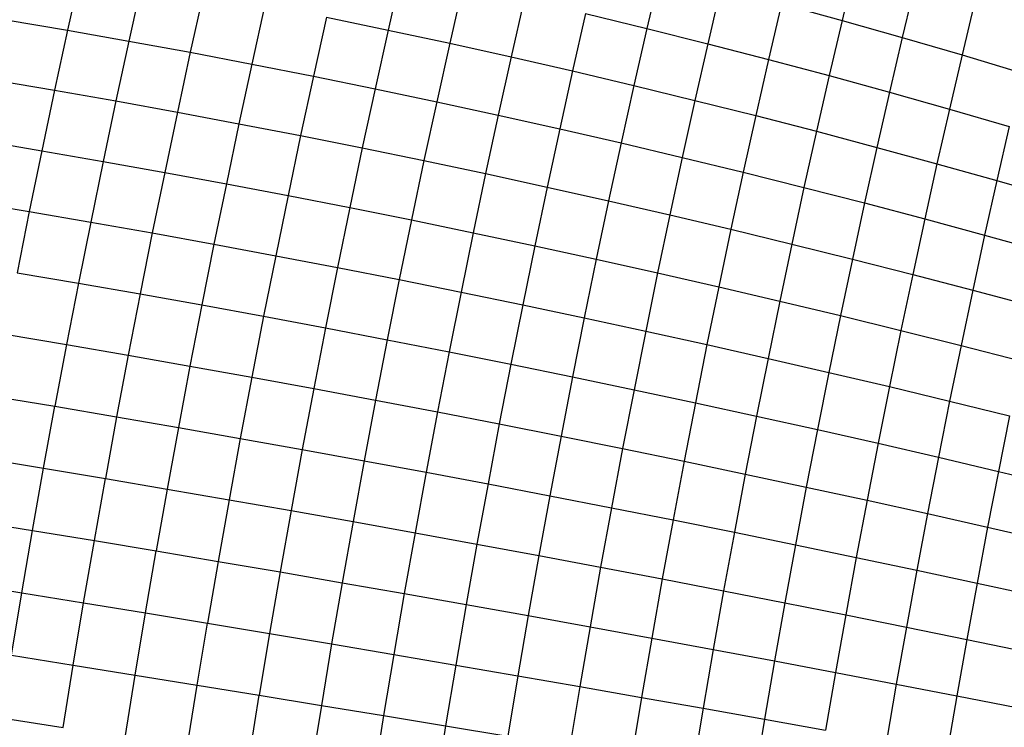
# Model space of a CAD drawing. Units: millimetres. Extents: x -375 to 1362, y 4 to 788.
# Drawn here: x 340 to 342, y 160 to 162 of the extents above; entities that cross this region are included whole.
import ezdxf

# ---------------------------------------------------------------- set-up
doc = ezdxf.new("R2010")
doc.units = ezdxf.units.MM
doc.header["$LTSCALE"] = 45
doc.layers.add('VP-EQ', color=7, linetype='Continuous', true_color=0x8a3492)

# ---------------------------------------------------------------- blocks, each defined once
blk = doc.blocks.new('1752_')
at = {"color": 0}
for p, q in [((376.8057, 175.1821), (376.776, 175.0584)), ((375.0518, 175.1711), (375.0219, 175.0363)), ((375.7781, 175.1685), (375.7481, 175.0366)), ((376.3637, 175.1679), (376.3338, 175.0401)), ((375.1907, 175.1463), (375.1608, 175.0117)), ((375.9174, 175.1379), (375.8874, 175.0067)), ((376.5016, 175.1325), (376.472, 175.0055)), ((376.9416, 175.1424), (376.9122, 175.0198)), ((375.3299, 175.1204), (375.3001, 174.9861)), ((375.4692, 175.0935), (375.4395, 174.9595)), ((376.0564, 175.1063), (376.0267, 174.9758)), ((376.6391, 175.0959), (376.6096, 174.9699)), ((376.6391, 175.0959), (376.776, 175.0584)), ((377.0769, 175.1017), (377.0477, 174.9803)), ((375.6086, 175.0655), (375.579, 174.932)), ((375.6086, 175.0655), (375.7481, 175.0366)), ((376.1953, 175.0737), (376.1657, 174.9439)), ((376.1953, 175.0737), (376.3338, 175.0401)), ((374.8833, 175.0599), (375.0219, 175.0363)), ((376.776, 175.0584), (376.7467, 174.9334)), ((376.776, 175.0584), (376.9122, 175.0198)), ((375.0219, 175.0363), (374.9925, 174.9003)), ((375.0219, 175.0363), (375.1608, 175.0117)), ((375.7481, 175.0366), (375.7185, 174.9036)), ((375.7481, 175.0366), (375.8874, 175.0067)), ((376.3338, 175.0401), (376.3044, 174.9111)), ((376.3338, 175.0401), (376.472, 175.0055)), ((376.9122, 175.0198), (376.8832, 174.896)), ((376.9122, 175.0198), (377.0477, 174.9803)), ((375.1608, 175.0117), (375.1315, 174.876)), ((375.1608, 175.0117), (375.3001, 174.9861)), ((375.8874, 175.0067), (375.8581, 174.8743)), ((375.8874, 175.0067), (376.0267, 174.9758)), ((376.472, 175.0055), (376.4428, 174.8774)), ((376.472, 175.0055), (376.6096, 174.9699)), ((375.3001, 174.9861), (375.2708, 174.8507)), ((375.3001, 174.9861), (375.4395, 174.9595)), ((376.0267, 174.9758), (375.9974, 174.8441)), ((376.0267, 174.9758), (376.1657, 174.9439)), ((377.0477, 174.9803), (377.019, 174.8576)), ((377.0477, 174.9803), (377.1824, 174.9398)), ((375.4395, 174.9595), (375.4103, 174.8245)), ((375.4395, 174.9595), (375.579, 174.932)), ((376.6096, 174.9699), (376.5806, 174.8428)), ((376.6096, 174.9699), (376.7467, 174.9334)), ((375.579, 174.932), (375.5499, 174.7975)), ((375.579, 174.932), (375.7185, 174.9036)), ((376.1657, 174.9439), (376.1366, 174.813)), ((376.1657, 174.9439), (376.3044, 174.9111)), ((376.7467, 174.9334), (376.718, 174.8073)), ((376.7467, 174.9334), (376.8832, 174.896)), ((374.8538, 174.9238), (374.9925, 174.9003)), ((376.3044, 174.9111), (376.2755, 174.7811)), ((376.3044, 174.9111), (376.4428, 174.8774)), ((374.9925, 174.9003), (374.9636, 174.7634)), ((374.9925, 174.9003), (375.1315, 174.876)), ((375.7185, 174.9036), (375.6896, 174.7696)), ((375.7185, 174.9036), (375.8581, 174.8743)), ((376.8832, 174.896), (376.8547, 174.771)), ((376.8832, 174.896), (377.019, 174.8576)), ((375.1315, 174.876), (375.1027, 174.7393)), ((375.1315, 174.876), (375.2708, 174.8507)), ((375.8581, 174.8743), (375.8292, 174.7409)), ((375.8581, 174.8743), (375.9974, 174.8441)), ((376.4428, 174.8774), (376.4141, 174.7483)), ((376.4428, 174.8774), (376.5806, 174.8428)), ((375.2708, 174.8507), (375.2421, 174.7144)), ((375.2708, 174.8507), (375.4103, 174.8245)), ((375.9974, 174.8441), (375.9688, 174.7114)), ((375.9974, 174.8441), (376.1366, 174.813)), ((376.5806, 174.8428), (376.5522, 174.7147)), ((376.5806, 174.8428), (376.718, 174.8073)), ((377.019, 174.8576), (376.9908, 174.7338)), ((377.019, 174.8576), (377.154, 174.8184)), ((375.4103, 174.8245), (375.3817, 174.6886)), ((375.4103, 174.8245), (375.5499, 174.7975)), ((377.154, 174.8184), (377.1261, 174.6959)), ((375.5499, 174.7975), (375.5214, 174.662)), ((375.5499, 174.7975), (375.6896, 174.7696)), ((376.1366, 174.813), (376.1081, 174.6811)), ((376.1366, 174.813), (376.2755, 174.7811)), ((376.718, 174.8073), (376.6897, 174.6802)), ((376.718, 174.8073), (376.8547, 174.771)), ((374.825, 174.7868), (374.9636, 174.7634)), ((376.2755, 174.7811), (376.2472, 174.65)), ((376.2755, 174.7811), (376.4141, 174.7483)), ((374.9636, 174.7634), (374.9354, 174.6257)), ((374.9636, 174.7634), (375.1027, 174.7393)), ((375.6896, 174.7696), (375.6612, 174.6347)), ((375.6896, 174.7696), (375.8292, 174.7409)), ((376.8547, 174.771), (376.8268, 174.645)), ((376.8547, 174.771), (376.9908, 174.7338)), ((375.1027, 174.7393), (375.0745, 174.6018)), ((375.1027, 174.7393), (375.2421, 174.7144)), ((375.8292, 174.7409), (375.8009, 174.6066)), ((375.8292, 174.7409), (375.9688, 174.7114)), ((376.4141, 174.7483), (376.3859, 174.6181)), ((376.4141, 174.7483), (376.5522, 174.7147)), ((376.9908, 174.7338), (376.9631, 174.609)), ((376.9908, 174.7338), (377.1261, 174.6959)), ((375.2421, 174.7144), (375.214, 174.5772)), ((375.2421, 174.7144), (375.3817, 174.6886)), ((375.9688, 174.7114), (375.9406, 174.5778)), ((375.9688, 174.7114), (376.1081, 174.6811)), ((376.5522, 174.7147), (376.5242, 174.5855)), ((376.5522, 174.7147), (376.6897, 174.6802)), ((375.3817, 174.6886), (375.3536, 174.5518)), ((375.3817, 174.6886), (375.5214, 174.662)), ((377.1261, 174.6959), (377.0986, 174.5723)), ((377.1261, 174.6959), (377.2605, 174.6571)), ((375.5214, 174.662), (375.4934, 174.5257)), ((375.5214, 174.662), (375.6612, 174.6347)), ((376.1081, 174.6811), (376.0801, 174.5483)), ((376.1081, 174.6811), (376.2472, 174.65)), ((376.6897, 174.6802), (376.6621, 174.5521)), ((376.6897, 174.6802), (376.8268, 174.645)), ((374.7967, 174.6488), (374.9354, 174.6257)), ((376.2472, 174.65), (376.2194, 174.518)), ((376.2472, 174.65), (376.3859, 174.6181)), ((376.8268, 174.645), (376.7993, 174.5181)), ((376.8268, 174.645), (376.9631, 174.609)), ((374.9354, 174.6257), (374.9078, 174.4871)), ((374.9354, 174.6257), (375.0745, 174.6018)), ((375.6612, 174.6347), (375.6333, 174.4989)), ((375.6612, 174.6347), (375.8009, 174.6066)), ((376.3859, 174.6181), (376.3583, 174.4871)), ((376.3859, 174.6181), (376.5242, 174.5855)), ((375.0745, 174.6018), (375.0469, 174.4635)), ((375.0745, 174.6018), (375.214, 174.5772)), ((375.8009, 174.6066), (375.7732, 174.4715)), ((375.8009, 174.6066), (375.9406, 174.5778)), ((376.9631, 174.609), (376.9359, 174.4833)), ((376.9631, 174.609), (377.0986, 174.5723)), ((375.214, 174.5772), (375.1865, 174.4391)), ((375.214, 174.5772), (375.3536, 174.5518)), ((375.9406, 174.5778), (375.9131, 174.4433)), ((375.9406, 174.5778), (376.0801, 174.5483)), ((376.5242, 174.5855), (376.4969, 174.4554)), ((376.5242, 174.5855), (376.6621, 174.5521)), ((375.3536, 174.5518), (375.3262, 174.4142)), ((375.3536, 174.5518), (375.4934, 174.5257)), ((376.6621, 174.5521), (376.6349, 174.4231)), ((376.6621, 174.5521), (376.7993, 174.5181)), ((377.0986, 174.5723), (377.0717, 174.4478)), ((377.0986, 174.5723), (377.2334, 174.5349)), ((376.0801, 174.5483), (376.0528, 174.4146)), ((376.0801, 174.5483), (376.2194, 174.518)), ((375.4934, 174.5257), (375.4661, 174.3886)), ((375.4934, 174.5257), (375.6333, 174.4989)), ((376.2194, 174.518), (376.1922, 174.3852)), ((376.2194, 174.518), (376.3583, 174.4871)), ((376.7993, 174.5181), (376.7724, 174.3902)), ((376.7993, 174.5181), (376.9359, 174.4833)), ((374.9078, 174.4871), (375.0469, 174.4635)), ((375.6333, 174.4989), (375.6061, 174.3623)), ((375.6333, 174.4989), (375.7732, 174.4715)), ((376.3583, 174.4871), (376.3313, 174.3551)), ((376.3583, 174.4871), (376.4969, 174.4554)), ((375.0469, 174.4635), (375.02, 174.3244)), ((375.0469, 174.4635), (375.1865, 174.4391)), ((375.7732, 174.4715), (375.7462, 174.3355)), ((375.7732, 174.4715), (375.9131, 174.4433)), ((376.9359, 174.4833), (376.9092, 174.3566)), ((376.9359, 174.4833), (377.0717, 174.4478)), ((375.1865, 174.4391), (375.1596, 174.3004)), ((375.1865, 174.4391), (375.3262, 174.4142)), ((375.9131, 174.4433), (375.8861, 174.3081)), ((375.9131, 174.4433), (376.0528, 174.4146)), ((376.4969, 174.4554), (376.47, 174.3245)), ((376.4969, 174.4554), (376.6349, 174.4231)), ((377.0717, 174.4478), (377.0453, 174.3225)), ((377.0717, 174.4478), (377.2067, 174.4117)), ((376.6349, 174.4231), (376.6083, 174.2933)), ((376.6349, 174.4231), (376.7724, 174.3902)), ((375.3262, 174.4142), (375.2994, 174.2758)), ((375.3262, 174.4142), (375.4661, 174.3886)), ((376.0528, 174.4146), (376.0259, 174.2801)), ((376.0528, 174.4146), (376.1922, 174.3852)), ((375.4661, 174.3886), (375.4394, 174.2507)), ((375.4661, 174.3886), (375.6061, 174.3623)), ((376.1922, 174.3852), (376.1655, 174.2515)), ((376.1922, 174.3852), (376.3313, 174.3551)), ((376.7724, 174.3902), (376.746, 174.2615)), ((376.7724, 174.3902), (376.9092, 174.3566)), ((375.6061, 174.3623), (375.5795, 174.225)), ((375.6061, 174.3623), (375.7462, 174.3355)), ((376.3313, 174.3551), (376.3048, 174.2224)), ((376.3313, 174.3551), (376.47, 174.3245)), ((376.9092, 174.3566), (376.8831, 174.2292)), ((376.9092, 174.3566), (377.0453, 174.3225)), ((374.8808, 174.3478), (375.02, 174.3244)), ((375.7462, 174.3355), (375.7197, 174.1988)), ((375.7462, 174.3355), (375.8861, 174.3081)), ((375.02, 174.3244), (374.9937, 174.1847)), ((375.02, 174.3244), (375.1596, 174.3004)), ((375.8861, 174.3081), (375.8598, 174.1721)), ((375.8861, 174.3081), (376.0259, 174.2801)), ((376.47, 174.3245), (376.4438, 174.1928)), ((376.47, 174.3245), (376.6083, 174.2933)), ((377.0453, 174.3225), (377.0194, 174.1963)), ((377.0453, 174.3225), (377.1806, 174.2878)), ((375.1596, 174.3004), (375.1333, 174.161)), ((375.1596, 174.3004), (375.2994, 174.2758)), ((376.6083, 174.2933), (376.5823, 174.1627)), ((376.6083, 174.2933), (376.746, 174.2615)), ((375.2994, 174.2758), (375.2732, 174.1369)), ((375.2994, 174.2758), (375.4394, 174.2507)), ((376.0259, 174.2801), (375.9997, 174.1449)), ((376.0259, 174.2801), (376.1655, 174.2515)), ((376.746, 174.2615), (376.7202, 174.1321)), ((376.746, 174.2615), (376.8831, 174.2292)), ((375.4394, 174.2507), (375.4133, 174.1122)), ((375.4394, 174.2507), (375.5795, 174.225)), ((376.1655, 174.2515), (376.1395, 174.1172)), ((376.1655, 174.2515), (376.3048, 174.2224)), ((375.5795, 174.225), (375.5535, 174.0871)), ((375.5795, 174.225), (375.7197, 174.1988)), ((376.3048, 174.2224), (376.279, 174.0891)), ((376.3048, 174.2224), (376.4438, 174.1928)), ((376.8831, 174.2292), (376.8575, 174.101)), ((376.8831, 174.2292), (377.0194, 174.1963)), ((374.8544, 174.2079), (374.9937, 174.1847)), ((375.7197, 174.1988), (375.6938, 174.0616)), ((375.7197, 174.1988), (375.8598, 174.1721)), ((377.0194, 174.1963), (376.9942, 174.0694)), ((377.0194, 174.1963), (377.1551, 174.1629)), ((374.968, 174.0445), (374.9937, 174.1847)), ((374.9937, 174.1847), (375.1333, 174.161)), ((375.8598, 174.1721), (375.834, 174.0356)), ((375.8598, 174.1721), (375.9997, 174.1449)), ((376.4438, 174.1928), (376.4181, 174.0605)), ((376.4438, 174.1928), (376.5823, 174.1627)), ((375.1333, 174.161), (375.1077, 174.0211)), ((375.1333, 174.161), (375.2732, 174.1369)), ((376.5823, 174.1627), (376.5568, 174.0314)), ((376.5823, 174.1627), (376.7202, 174.1321)), ((377.1551, 174.1629), (377.13, 174.0374)), ((375.2732, 174.1369), (375.2477, 173.9974)), ((375.2732, 174.1369), (375.4133, 174.1122)), ((375.9997, 174.1449), (375.9742, 174.0091)), ((375.9997, 174.1449), (376.1395, 174.1172)), ((376.7202, 174.1321), (376.695, 174.0019)), ((376.7202, 174.1321), (376.8575, 174.101)), ((375.4133, 174.1122), (375.3878, 173.9732)), ((375.4133, 174.1122), (375.5535, 174.0871)), ((376.1395, 174.1172), (376.1141, 173.9823)), ((376.1395, 174.1172), (376.279, 174.0891)), ((375.5535, 174.0871), (375.5282, 173.9486)), ((375.5535, 174.0871), (375.6938, 174.0616)), ((376.279, 174.0891), (376.2538, 173.9551)), ((376.279, 174.0891), (376.4181, 174.0605)), ((376.8575, 174.101), (376.8326, 173.9721)), ((376.8575, 174.101), (376.9942, 174.0694)), ((374.8287, 174.0674), (374.968, 174.0445)), ((375.6938, 174.0616), (375.6686, 173.9237)), ((375.6938, 174.0616), (375.834, 174.0356)), ((376.4181, 174.0605), (376.3931, 173.9275)), ((376.4181, 174.0605), (376.5568, 174.0314)), ((376.9942, 174.0694), (376.9694, 173.9419)), ((376.9942, 174.0694), (377.13, 174.0374)), ((374.943, 173.9038), (374.968, 174.0445)), ((374.968, 174.0445), (375.1077, 174.0211)), ((375.0828, 173.8807), (375.1077, 174.0211)), ((375.1077, 174.0211), (375.2477, 173.9974)), ((375.834, 174.0356), (375.8089, 173.8984)), ((375.834, 174.0356), (375.9742, 174.0091)), ((376.5568, 174.0314), (376.532, 173.8996)), ((376.5568, 174.0314), (376.695, 174.0019)), ((377.13, 174.0374), (377.1056, 173.9112)), ((377.13, 174.0374), (377.2651, 174.005)), ((375.2477, 173.9974), (375.2228, 173.8574)), ((375.2477, 173.9974), (375.3878, 173.9732)), ((375.9742, 174.0091), (375.9492, 173.8728)), ((375.9742, 174.0091), (376.1141, 173.9823)), ((376.695, 174.0019), (376.6704, 173.8713)), ((376.695, 174.0019), (376.8326, 173.9721)), ((375.3878, 173.9732), (375.3631, 173.8337)), ((375.3878, 173.9732), (375.5282, 173.9486)), ((376.1141, 173.9823), (376.0893, 173.8468)), ((376.1141, 173.9823), (376.2538, 173.9551)), ((376.8326, 173.9721), (376.8081, 173.8426)), ((376.8326, 173.9721), (376.9694, 173.9419)), ((375.5282, 173.9486), (375.5035, 173.8097)), ((375.5282, 173.9486), (375.6686, 173.9237)), ((376.2538, 173.9551), (376.2292, 173.8206)), ((376.2538, 173.9551), (376.3931, 173.9275)), ((374.8037, 173.9264), (374.943, 173.9038)), ((376.3931, 173.9275), (376.3686, 173.794)), ((376.3931, 173.9275), (376.532, 173.8996)), ((376.9694, 173.9419), (376.9453, 173.8137)), ((376.9694, 173.9419), (377.1056, 173.9112)), ((375.6686, 173.9237), (375.644, 173.7854)), ((375.6686, 173.9237), (375.8089, 173.8984)), ((377.1056, 173.9112), (377.0817, 173.7845)), ((377.1056, 173.9112), (377.2409, 173.8802)), ((374.9187, 173.7626), (374.943, 173.9038)), ((374.943, 173.9038), (375.0828, 173.8807)), ((375.8089, 173.8984), (375.7845, 173.7608)), ((375.8089, 173.8984), (375.9492, 173.8728)), ((376.532, 173.8996), (376.5077, 173.7672)), ((376.532, 173.8996), (376.6704, 173.8713)), ((375.0585, 173.7399), (375.0828, 173.8807)), ((375.0828, 173.8807), (375.2228, 173.8574)), ((375.9492, 173.8728), (375.9249, 173.736)), ((375.9492, 173.8728), (376.0893, 173.8468)), ((376.6704, 173.8713), (376.6463, 173.74)), ((376.6704, 173.8713), (376.8081, 173.8426)), ((375.1986, 173.717), (375.2228, 173.8574)), ((375.2228, 173.8574), (375.3631, 173.8337)), ((376.0893, 173.8468), (376.0651, 173.7109)), ((376.0893, 173.8468), (376.2292, 173.8206)), ((376.8081, 173.8426), (376.7844, 173.7126)), ((376.8081, 173.8426), (376.9453, 173.8137)), ((375.3631, 173.8337), (375.3389, 173.6938)), ((375.3631, 173.8337), (375.5035, 173.8097)), ((376.2292, 173.8206), (376.2052, 173.6856)), ((376.2292, 173.8206), (376.3686, 173.794)), ((375.5035, 173.8097), (375.4795, 173.6703)), ((375.5035, 173.8097), (375.644, 173.7854)), ((376.3686, 173.794), (376.3448, 173.66)), ((376.3686, 173.794), (376.5077, 173.7672)), ((376.9453, 173.8137), (376.9217, 173.685)), ((376.9453, 173.8137), (377.0817, 173.7845)), ((374.7793, 173.7851), (374.9187, 173.7626)), ((375.644, 173.7854), (375.6201, 173.6467)), ((375.644, 173.7854), (375.7845, 173.7608)), ((377.0817, 173.7845), (377.0584, 173.6572)), ((377.0817, 173.7845), (377.2173, 173.755)), ((374.8951, 173.6212), (374.9187, 173.7626)), ((374.9187, 173.7626), (375.0585, 173.7399)), ((375.7845, 173.7608), (375.7607, 173.6228)), ((375.7845, 173.7608), (375.9249, 173.736)), ((376.5077, 173.7672), (376.4842, 173.6343)), ((376.5077, 173.7672), (376.6463, 173.74)), ((375.0349, 173.5988), (375.0585, 173.7399)), ((375.0585, 173.7399), (375.1986, 173.717)), ((375.9249, 173.736), (375.9013, 173.5988)), ((375.9249, 173.736), (376.0651, 173.7109)), ((376.6463, 173.74), (376.6229, 173.6083)), ((376.6463, 173.74), (376.7844, 173.7126)), ((375.1751, 173.5763), (375.1986, 173.717)), ((375.1986, 173.717), (375.3389, 173.6938)), ((376.0651, 173.7109), (376.0417, 173.5746)), ((376.0651, 173.7109), (376.2052, 173.6856)), ((376.7844, 173.7126), (376.7612, 173.5822)), ((376.7844, 173.7126), (376.9217, 173.685)), ((375.3156, 173.5536), (375.3389, 173.6938)), ((375.3389, 173.6938), (375.4795, 173.6703)), ((376.2052, 173.6856), (376.1818, 173.5502)), ((376.2052, 173.6856), (376.3448, 173.66)), ((376.9217, 173.685), (376.8988, 173.5559)), ((376.9217, 173.685), (377.0584, 173.6572)), ((375.4795, 173.6703), (375.4562, 173.5307)), ((375.4795, 173.6703), (375.6201, 173.6467)), ((376.3448, 173.66), (376.3217, 173.5257)), ((376.3448, 173.66), (376.4842, 173.6343)), ((375.6201, 173.6467), (375.5969, 173.5077)), ((375.6201, 173.6467), (375.7607, 173.6228)), ((377.0584, 173.6572), (377.0357, 173.5295)), ((377.0584, 173.6572), (377.1943, 173.6291)), ((374.8951, 173.6212), (375.0349, 173.5988)), ((375.7607, 173.6228), (375.7376, 173.4846)), ((375.7607, 173.6228), (375.9013, 173.5988)), ((376.4842, 173.6343), (376.4612, 173.5011)), ((376.4842, 173.6343), (376.6229, 173.6083)), ((375.0121, 173.4575), (375.0349, 173.5988)), ((375.0349, 173.5988), (375.1751, 173.5763)), ((375.9013, 173.5988), (375.8783, 173.4613)), ((375.9013, 173.5988), (376.0417, 173.5746)), ((376.6229, 173.6083), (376.6002, 173.4763)), ((376.6229, 173.6083), (376.7612, 173.5822)), ((375.1523, 173.4353), (375.1751, 173.5763)), ((375.1751, 173.5763), (375.3156, 173.5536)), ((376.0417, 173.5746), (376.0189, 173.438)), ((376.0417, 173.5746), (376.1818, 173.5502)), ((376.7612, 173.5822), (376.7387, 173.4514)), ((376.7612, 173.5822), (376.8988, 173.5559)), ((375.2928, 173.4131), (375.3156, 173.5536)), ((375.3156, 173.5536), (375.4562, 173.5307)), ((376.1818, 173.5502), (376.1592, 173.4146)), ((376.1818, 173.5502), (376.3217, 173.5257)), ((376.8988, 173.5559), (376.8765, 173.4265)), ((376.8988, 173.5559), (377.0357, 173.5295)), ((375.4335, 173.3908), (375.4562, 173.5307)), ((375.4562, 173.5307), (375.5969, 173.5077)), ((376.3217, 173.5257), (376.2992, 173.3911)), ((376.3217, 173.5257), (376.4612, 173.5011)), ((377.0357, 173.5295), (377.0136, 173.4014)), ((377.0357, 173.5295), (377.1718, 173.5029)), ((375.5969, 173.5077), (375.5744, 173.3684)), ((375.5969, 173.5077), (375.7376, 173.4846)), ((375.7376, 173.4846), (375.7152, 173.346)), ((375.7376, 173.4846), (375.8783, 173.4613)), ((376.4612, 173.5011), (376.4389, 173.3675)), ((376.4612, 173.5011), (376.6002, 173.4763)), ((374.8722, 173.4795), (375.0121, 173.4575)), ((375.8783, 173.4613), (375.8561, 173.3236)), ((375.8783, 173.4613), (376.0189, 173.438)), ((376.6002, 173.4763), (376.5781, 173.344)), ((376.6002, 173.4763), (376.7387, 173.4514))]:
    blk.add_line(p, q, dxfattribs=at)
blk = doc.blocks.new('1752_2D')
at = {"layer": 'VP-EQ', "color": 0}
blk.add_blockref('1752_', (-35.0327, -13.1604), dxfattribs=at)

msp = doc.modelspace()

# ---------------------------------------------------------------- block references
at = {"layer": 'VP-EQ', "color": 0}
msp.add_blockref('1752_2D', (0, 0), dxfattribs=at)

doc.saveas('drawing.dxf')
